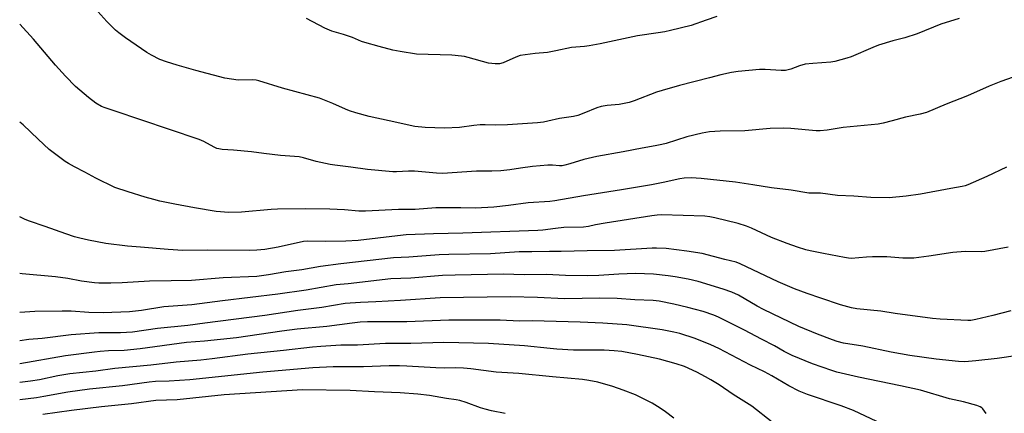
# Model space of a CAD drawing. Units: inches. Extents: x 1255769 to 1261769, y 561451 to 565451.
# Drawn here: x 1255769 to 1256152, y 563935 to 564089 of the extents above; entities that cross this region are included whole.
import ezdxf

# ---------------------------------------------------------------- set-up
doc = ezdxf.new("R2010")
doc.units = ezdxf.units.IN
doc.header["$MEASUREMENT"] = 0
doc.layers.add('Undefined', color=1, linetype='Continuous')

msp = doc.modelspace()

# ---------------------------------------------------------------- linework, layer by layer
at = {"layer": 'Undefined'}
for points, elevation in [([(1256040.38, 564089.87), (1256036.22, 564088.38), (1256030.31, 564086.4), (1256022.28, 564084.39), (1256020.07, 564083.9), (1256017.56, 564083.44), (1256009.42, 564082.26), (1255994.88, 564079.19), (1255990.59, 564078.41), (1255988.85, 564078.17), (1255983.69, 564077.75), (1255977.7, 564076.47), (1255974.36, 564075.87), (1255969.64, 564075.47), (1255963.73, 564074.6), (1255962.08, 564074.04), (1255957.18, 564071.77), (1255955.75, 564071.37), (1255954.05, 564071.37), (1255951.4, 564071.7), (1255943.52, 564073.91), (1255942.08, 564074.25), (1255940.95, 564074.43), (1255937.18, 564074.73), (1255923.4, 564075.17), (1255917.04, 564076.18), (1255914.2, 564076.78), (1255908.85, 564078.1), (1255903.26, 564079.69), (1255901.91, 564080.16), (1255898.51, 564081.6), (1255896.87, 564082.2), (1255894.93, 564082.83), (1255890.36, 564084.12), (1255887.62, 564085.32), (1255880.57, 564089.11)], 480), ([(1256071.82, 564000), (1256067.78, 564001.38), (1256061.63, 564003.76), (1256053.81, 564007.41), (1256051.95, 564008.17), (1256048.65, 564009.22), (1256039.63, 564011.45), (1256037.65, 564011.85), (1256035.7, 564012.04), (1256018.85, 564012.56), (1256017.09, 564012.48), (1256015.05, 564012.23), (1255996.86, 564009.29), (1255993.08, 564008.65), (1255990.42, 564008.07), (1255988.41, 564007.81), (1255980.76, 564007.63), (1255977.55, 564007.28), (1255972.53, 564006.56), (1255970.6, 564006.4), (1255941.4, 564005.39), (1255930.03, 564005.17), (1255919.3, 564004.72), (1255915.99, 564004.42), (1255900.6, 564002.61), (1255895.88, 564002.25), (1255887.93, 564002.17), (1255881.06, 564002.37), (1255879.34, 564002.12), (1255869.52, 564000)], 472), ([(1256154.85, 563975.22), (1256147.8, 563973.34), (1256141.28, 563971.8), (1256139.29, 563971.4), (1256138.07, 563971.34), (1256127.28, 563971.95), (1256124.33, 563972.22), (1256109.77, 563974.12), (1256104.24, 563974.97), (1256094.93, 563975.99), (1256092.82, 563976.35), (1256088.58, 563977.54), (1256080.85, 563980.04), (1256075.48, 563981.9), (1256070.63, 563983.78), (1256064.18, 563986.52), (1256049.5, 563993.5), (1256047.93, 563994.16), (1256043.41, 563995.13), (1256034.66, 563997.5), (1256028.61, 563998.46), (1256020.66, 563999.39), (1256016.92, 563999.61), (1256015.17, 563999.63), (1256000.52, 563998.72), (1255989.88, 563998.56), (1255979.74, 563998.29), (1255975.21, 563998.27), (1255968.28, 563998.1), (1255963.34, 563998.11), (1255952.25, 563997.32), (1255935.96, 563997.12), (1255932.27, 563996.97), (1255920.37, 563996.09), (1255914.44, 563995.77), (1255893.97, 563993.43), (1255885.97, 563992.38), (1255878.67, 563991.12), (1255872.44, 563990.31), (1255865.68, 563989.16), (1255861.22, 563988.55), (1255848.06, 563988), (1255835.73, 563987.03), (1255827.86, 563986.81), (1255819.36, 563986.71), (1255808.72, 563986.08), (1255804.3, 563985.9), (1255799.67, 563985.97), (1255797.93, 563986.08), (1255792.94, 563986.77), (1255787.58, 563987.71), (1255782.73, 563988.37), (1255769.74, 563989.57), (1255768.84, 563989.7)], 470), ([(1255869.52, 564000), (1255864.34, 563999.06), (1255861.17, 563998.77), (1255858.53, 563998.7), (1255841.92, 563998.82), (1255832.35, 563998.71), (1255826.63, 563999.05), (1255815.85, 564000)], 472), ([(1256153.77, 564000), (1256144.73, 563998.25), (1256143.27, 563998.18), (1256137.12, 563998.24), (1256132.31, 563997.94), (1256122.93, 563996.48), (1256117.08, 563995.7), (1256112.84, 563995.72), (1256106.53, 563996.14), (1256101, 563996.14), (1256098.68, 563996.09), (1256092.7, 563995.61), (1256091.65, 563995.67), (1256090.04, 563995.89), (1256081.95, 563997.56), (1256076.69, 563998.51), (1256074.98, 563998.95), (1256071.82, 564000)], 472), ([(1256157.64, 563957.78), (1256149.49, 563956.57), (1256141.19, 563955.67), (1256136.89, 563955.33), (1256134.46, 563955.39), (1256125.74, 563956.3), (1256115.57, 563957.81), (1256108.19, 563959.07), (1256097.27, 563961.43), (1256089.72, 563962.61), (1256087.28, 563963.27), (1256085.35, 563963.92), (1256079.53, 563966.11), (1256072.3, 563969), (1256058.49, 563975.72), (1256056.03, 563977.03), (1256048.73, 563981.25), (1256046.22, 563982.4), (1256042.78, 563983.55), (1256033.1, 563986.53), (1256029.15, 563987.48), (1256024.1, 563988.38), (1256021.46, 563988.76), (1256015.69, 563989.41), (1256008.65, 563989.66), (1256002.14, 563989.48), (1255994.42, 563988.93), (1255989.89, 563988.83), (1255981.37, 563988.92), (1255974.03, 563989.26), (1255965.37, 563989.17), (1255957.31, 563989.46), (1255938.45, 563989.09), (1255933.45, 563988.87), (1255921.17, 563987.95), (1255913.4, 563987.64), (1255896.72, 563985.69), (1255892.14, 563985.34), (1255880.38, 563983.25), (1255869.41, 563981.59), (1255847.86, 563979.04), (1255835.83, 563977.49), (1255824.99, 563976.73), (1255816.33, 563975.33), (1255811.6, 563974.83), (1255801.37, 563974.36), (1255795.72, 563974.51), (1255788.83, 563974.97), (1255785.35, 563975.08), (1255774.76, 563974.86), (1255768.83, 563974.53)], 468), ([(1256104.89, 563930.99), (1256093.58, 563936.35), (1256088.72, 563938.13), (1256075.61, 563942.62), (1256072.48, 563943.89), (1256068.39, 563945.96), (1256061.78, 563949.8), (1256058.89, 563951.34), (1256053.46, 563954.04), (1256041.08, 563960.43), (1256037.97, 563961.92), (1256031.93, 563964.34), (1256025.88, 563966.31), (1256023.65, 563966.88), (1256019.12, 563967.71), (1256005.35, 563969.65), (1255995.9, 563970.33), (1255987.1, 563970.71), (1255968.44, 563971.3), (1255963.48, 563971.09), (1255955.91, 563971.53), (1255951.47, 563971.58), (1255935.95, 563971.49), (1255919.63, 563970.87), (1255904.25, 563970.87), (1255901.41, 563970.7), (1255898.29, 563970.38), (1255888.48, 563969.09), (1255876.89, 563968.07), (1255870.9, 563967.25), (1255853.29, 563964.59), (1255840.79, 563963.32), (1255833.85, 563962.87), (1255815.79, 563960.29), (1255809.56, 563959.68), (1255803.44, 563959.56), (1255800.22, 563959.35), (1255797.94, 563959.1), (1255786.65, 563957.59), (1255768.83, 563954.5)], 464), ([(1255957.9, 563935.17), (1255952.6, 563936.18), (1255950.16, 563936.79), (1255948.27, 563937.4), (1255942.76, 563939.48), (1255940.21, 563940.17), (1255938.8, 563940.44), (1255935.07, 563940.96), (1255928.47, 563942.19), (1255923.87, 563942.73), (1255917, 563943.17), (1255906.96, 563943.57), (1255897.51, 563944.14), (1255878.99, 563944.35), (1255866.73, 563943.66), (1255848.52, 563942.4), (1255830.19, 563940.49), (1255821.91, 563940.19), (1255812.33, 563938.86), (1255800.67, 563937.81), (1255789.01, 563936.33), (1255777.81, 563934.72)], 458)]:
    msp.add_lwpolyline(points, dxfattribs=dict(at, elevation=elevation))
for points in [[(1256134.77, 564089.04, 478), (1256127.66, 564086.86, 478), (1256118.39, 564083.03, 478), (1256113.56, 564081.58, 478), (1256108.86, 564080.35, 478), (1256103.3, 564078.62, 478), (1256101.11, 564077.77, 478), (1256092.69, 564074.08, 478), (1256091.03, 564073.56, 478), (1256086.25, 564072.33, 478), (1256084.8, 564072.11, 478), (1256077.73, 564071.57, 478), (1256074.79, 564071.24, 478), (1256072.58, 564070.63, 478), (1256069.18, 564069.34, 478), (1256067.07, 564068.83, 478), (1256065.4, 564068.81, 478), (1256059.2, 564069.2, 478), (1256056.94, 564069.26, 478), (1256048.67, 564068.44, 478), (1256046.03, 564068.03, 478), (1256041.94, 564067.13, 478), (1256037.5, 564065.99, 478), (1256025.86, 564062.91, 478), (1256019.11, 564061.03, 478), (1256016.91, 564060.3, 478), (1256008.14, 564056.94, 478), (1256006.26, 564056.32, 478), (1256002.37, 564055.5, 478), (1255997.6, 564055.13, 478), (1255995.29, 564054.72, 478), (1255993.63, 564054.21, 478), (1255988.61, 564052.12, 478), (1255986.21, 564051.26, 478), (1255984.47, 564050.92, 478), (1255979.11, 564050.16, 478), (1255974.51, 564049, 478), (1255972.8, 564048.67, 478), (1255970.5, 564048.36, 478), (1255958.84, 564047.59, 478), (1255954.22, 564047.53, 478), (1255950.07, 564047.68, 478), (1255948.19, 564047.63, 478), (1255945.77, 564047.4, 478), (1255940.15, 564046.6, 478), (1255934.34, 564046.36, 478), (1255926.8, 564046.6, 478), (1255922.72, 564047.03, 478), (1255912.69, 564049.14, 478), (1255904.99, 564050.94, 478), (1255899.73, 564052.3, 478), (1255897.29, 564053.09, 478), (1255895.68, 564053.74, 478), (1255890.85, 564055.93, 478), (1255885.62, 564057.97, 478), (1255871.13, 564061.95, 478), (1255862.02, 564064.81, 478), (1255860.94, 564065.03, 478), (1255859.67, 564065.12, 478), (1255853.87, 564065.01, 478), (1255848.78, 564065.79, 478), (1255837.45, 564068.76, 478), (1255830.18, 564070.83, 478), (1255825.96, 564072.15, 478), (1255823.46, 564073.08, 478), (1255820.13, 564074.77, 478), (1255818.37, 564075.78, 478), (1255810.08, 564081.5, 478), (1255807.48, 564083.44, 478), (1255806.14, 564084.58, 478), (1255802.82, 564087.91, 478), (1255798.11, 564093.12, 478)], [(1256157.92, 564067.05, 476), (1256150.95, 564064.5, 476), (1256146.42, 564062.68, 476), (1256138.02, 564058.87, 476), (1256129.63, 564055.65, 476), (1256122.04, 564052.47, 476), (1256119.55, 564051.78, 476), (1256113.79, 564050.64, 476), (1256108.66, 564049.14, 476), (1256105.19, 564048.24, 476), (1256103.15, 564047.93, 476), (1256089.54, 564046.61, 476), (1256083.33, 564045.58, 476), (1256080.62, 564045.29, 476), (1256079.06, 564045.31, 476), (1256069.24, 564046.23, 476), (1256066.29, 564046.37, 476), (1256061.15, 564046.19, 476), (1256051.28, 564045.27, 476), (1256041.71, 564045.22, 476), (1256037.5, 564044.88, 476), (1256034.68, 564044.37, 476), (1256028.62, 564042.96, 476), (1256020.57, 564040.38, 476), (1256018.89, 564039.92, 476), (1256016.34, 564039.39, 476), (1256011.24, 564038.54, 476), (1256003.85, 564037.11, 476), (1255993.62, 564035.35, 476), (1255988.49, 564034.08, 476), (1255983.15, 564032.39, 476), (1255981.2, 564031.89, 476), (1255980.07, 564031.69, 476), (1255979.08, 564031.66, 476), (1255976.31, 564031.9, 476), (1255974.56, 564031.86, 476), (1255968.52, 564031.37, 476), (1255963.91, 564030.77, 476), (1255959.71, 564030.11, 476), (1255956.22, 564029.72, 476), (1255952.74, 564029.56, 476), (1255946.8, 564029.54, 476), (1255933.46, 564028.68, 476), (1255931.23, 564028.75, 476), (1255922.54, 564029.53, 476), (1255920.24, 564029.54, 476), (1255915.55, 564029.32, 476), (1255914.11, 564029.31, 476), (1255904.36, 564030.25, 476), (1255897.86, 564031.18, 476), (1255891.51, 564031.94, 476), (1255889.81, 564032.21, 476), (1255884.36, 564033.31, 476), (1255879.37, 564034.78, 476), (1255877.66, 564035.17, 476), (1255870.42, 564035.74, 476), (1255863.96, 564036.42, 476), (1255859.08, 564037.05, 476), (1255852.1, 564037.72, 476), (1255847.75, 564038.05, 476), (1255846.33, 564038.25, 476), (1255845.57, 564038.47, 476), (1255844.59, 564038.88, 476), (1255840.61, 564041.09, 476), (1255838.76, 564041.86, 476), (1255827.17, 564045.86, 476), (1255805.6, 564053.05, 476), (1255802.07, 564054.29, 476), (1255800.74, 564054.84, 476), (1255798.46, 564056.11, 476), (1255795.59, 564058.23, 476), (1255790.61, 564062.55, 476), (1255786.63, 564066.54, 476), (1255782.72, 564070.9, 476), (1255774.25, 564080.98, 476), (1255768.84, 564086.83, 476)], [(1256153.19, 564031.18, 474), (1256145.48, 564027.45, 474), (1256138.14, 564024.2, 474), (1256137.06, 564023.84, 474), (1256135.95, 564023.59, 474), (1256131.52, 564022.88, 474), (1256119.64, 564020.67, 474), (1256114.14, 564019.84, 474), (1256107.42, 564019.19, 474), (1256100.33, 564019.3, 474), (1256093.72, 564019.78, 474), (1256087.31, 564020.1, 474), (1256080.79, 564021.02, 474), (1256076.13, 564021.05, 474), (1256069.37, 564022.16, 474), (1256061.69, 564023.13, 474), (1256054.35, 564024.31, 474), (1256047.65, 564025.27, 474), (1256034.31, 564026.71, 474), (1256030.32, 564026.94, 474), (1256027.65, 564026.8, 474), (1256025.89, 564026.62, 474), (1256019.47, 564025.19, 474), (1256014.85, 564024.31, 474), (1256003.22, 564022.28, 474), (1255988.44, 564019.98, 474), (1255977.31, 564017.99, 474), (1255975.26, 564017.78, 474), (1255966.9, 564017.26, 474), (1255959.18, 564016.16, 474), (1255953.47, 564015.58, 474), (1255946.3, 564015.22, 474), (1255940.63, 564015.32, 474), (1255930.85, 564015.23, 474), (1255922.81, 564014.68, 474), (1255916.38, 564014.66, 474), (1255903.48, 564013.97, 474), (1255900.91, 564014.05, 474), (1255895.4, 564014.52, 474), (1255889.58, 564014.75, 474), (1255880.15, 564014.86, 474), (1255869.26, 564014.82, 474), (1255866.79, 564014.68, 474), (1255855.27, 564013.61, 474), (1255850.26, 564013.49, 474), (1255845.3, 564013.91, 474), (1255836.89, 564015.25, 474), (1255829.3, 564016.68, 474), (1255823.44, 564017.94, 474), (1255821.11, 564018.5, 474), (1255817.66, 564019.48, 474), (1255811.02, 564021.53, 474), (1255805.93, 564023.26, 474), (1255798.55, 564026.8, 474), (1255794.21, 564029.18, 474), (1255790.13, 564031.29, 474), (1255787.8, 564032.58, 474), (1255786.56, 564033.37, 474), (1255780.26, 564038.03, 474), (1255775.97, 564042.01, 474), (1255770.18, 564047.66, 474), (1255768.84, 564048.69, 474)], [(1255815.85, 564000, 472), (1255810.76, 564000.31, 472), (1255802.34, 564001.38, 472), (1255795.58, 564002.64, 472), (1255792.22, 564003.46, 472), (1255790.24, 564004.04, 472), (1255786.83, 564005.14, 472), (1255778.78, 564008.08, 472), (1255772.65, 564010.14, 472), (1255771, 564010.77, 472), (1255768.84, 564011.77, 472)], [(1256145.22, 563935.16, 466), (1256143.91, 563937.02, 466), (1256143.53, 563937.38, 466), (1256142.89, 563937.8, 466), (1256141.6, 563938.32, 466), (1256136.46, 563939.66, 466), (1256130.91, 563940.92, 466), (1256119.65, 563944.23, 466), (1256111.94, 563945.94, 466), (1256095.52, 563949.25, 466), (1256087.08, 563951.27, 466), (1256085.09, 563951.86, 466), (1256077.64, 563954.57, 466), (1256069.69, 563957.75, 466), (1256066.55, 563959.36, 466), (1256062.85, 563961.57, 466), (1256057.72, 563964.12, 466), (1256051.08, 563967.69, 466), (1256041.05, 563972.74, 466), (1256039.14, 563973.52, 466), (1256034.98, 563974.84, 466), (1256029.11, 563976.47, 466), (1256023.6, 563977.73, 466), (1256017.85, 563978.89, 466), (1256015.56, 563979.16, 466), (1256008.38, 563979.42, 466), (1256001.54, 563979.99, 466), (1255994.79, 563980.07, 466), (1255981, 563979.84, 466), (1255970.45, 563980.4, 466), (1255960, 563980.61, 466), (1255932.66, 563980.27, 466), (1255917.19, 563979.16, 466), (1255907.52, 563978.62, 466), (1255901.61, 563978.4, 466), (1255895.6, 563977.97, 466), (1255886.51, 563976.51, 466), (1255877.11, 563975.27, 466), (1255864.34, 563973.28, 466), (1255840.95, 563970.4, 466), (1255834.28, 563969.38, 466), (1255822.52, 563968.32, 466), (1255812.8, 563966.85, 466), (1255808.05, 563966.64, 466), (1255799.63, 563966.53, 466), (1255788.84, 563965.76, 466), (1255777.6, 563964.42, 466), (1255772.38, 563963.95, 466), (1255768.83, 563963.45, 466)], [(1256061.86, 563931.76, 462), (1256053.94, 563938.02, 462), (1256046.73, 563942.61, 462), (1256041.24, 563946.29, 462), (1256038.02, 563948.28, 462), (1256035.98, 563949.47, 462), (1256032.55, 563951.31, 462), (1256027.74, 563953.45, 462), (1256024.46, 563954.57, 462), (1256018.07, 563956.28, 462), (1256009.49, 563958.16, 462), (1256003.34, 563959.27, 462), (1256000.38, 563959.62, 462), (1255996.51, 563959.83, 462), (1255984.49, 563959.89, 462), (1255977.99, 563960.24, 462), (1255975.49, 563960.44, 462), (1255965.46, 563961.52, 462), (1255951.42, 563962.44, 462), (1255934.04, 563962.79, 462), (1255921.19, 563962.47, 462), (1255911.26, 563962.48, 462), (1255900.4, 563961.77, 462), (1255893.9, 563961.74, 462), (1255886.15, 563961.31, 462), (1255882.87, 563961.06, 462), (1255871.53, 563959.66, 462), (1255857.75, 563958.28, 462), (1255843.82, 563956.42, 462), (1255839.38, 563955.97, 462), (1255829.76, 563955.22, 462), (1255819.89, 563953.98, 462), (1255805.91, 563952.71, 462), (1255798.47, 563951.68, 462), (1255788.3, 563950.63, 462), (1255783.63, 563949.77, 462), (1255776.54, 563948.23, 462), (1255773.08, 563947.76, 462), (1255768.83, 563947.29, 462)], [(1256023.59, 563933.31, 460), (1256020.38, 563935.75, 460), (1256018.28, 563937.18, 460), (1256015.17, 563939.12, 460), (1256010.26, 563941.68, 460), (1256008.67, 563942.38, 460), (1256003.85, 563944.27, 460), (1255999.81, 563945.62, 460), (1255993.99, 563947.33, 460), (1255990.55, 563947.98, 460), (1255988.04, 563948.37, 460), (1255976.34, 563949.39, 460), (1255963.26, 563950.7, 460), (1255954.46, 563951.29, 460), (1255944.6, 563952.58, 460), (1255941.66, 563952.83, 460), (1255938.72, 563952.92, 460), (1255934.22, 563952.87, 460), (1255930.95, 563952.92, 460), (1255919.65, 563953.66, 460), (1255916.82, 563953.73, 460), (1255912.73, 563953.7, 460), (1255902.69, 563953.36, 460), (1255890.89, 563953.33, 460), (1255883.02, 563952.93, 460), (1255863.52, 563951.23, 460), (1255835.05, 563948.3, 460), (1255827.08, 563947.78, 460), (1255821.72, 563947.61, 460), (1255819.27, 563947.42, 460), (1255808.84, 563945.99, 460), (1255796.08, 563944.59, 460), (1255787.56, 563943.42, 460), (1255778.27, 563941.75, 460), (1255775.4, 563941.32, 460), (1255768.83, 563940.5, 460)]]:
    msp.add_polyline3d(points, dxfattribs=at)

doc.saveas('drawing.dxf')
